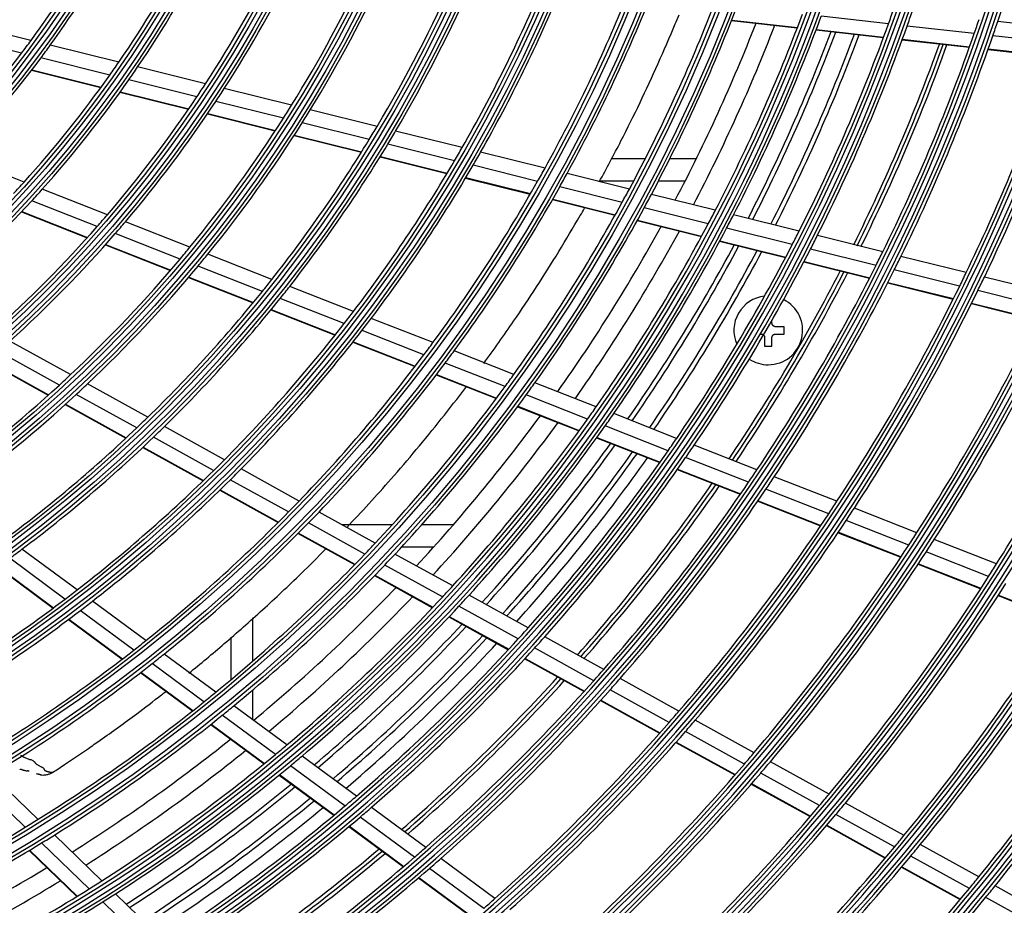
# Model space of a CAD drawing. Units: millimetres. Extents: x 0 to 7518, y 0 to 5362.
# Drawn here: x 1790 to 1924, y 2667 to 2788 of the extents above; entities that cross this region are included whole.
import ezdxf

# ---------------------------------------------------------------- set-up
doc = ezdxf.new("R2010")
doc.units = ezdxf.units.MM
doc.layers.add('LG-Product', color=3, linetype='Continuous')

msp = doc.modelspace()

# ---------------------------------------------------------------- linework, layer by layer
at = {"layer": 'LG-Product', "linetype": 'Continuous'}
for p, q in [((1908.51, 2787.62), (1899.31, 2788.66)), ((1791.25, 2785.35), (1782.02, 2787.64)), ((1887.05, 2788.09), (1896.04, 2787.08)), ((1887.08, 2788.15), (1896.07, 2787.14)), ((1920.24, 2786.3), (1911.06, 2787.33)), ((1930.4, 2787.16), (1923.45, 2787.95)), ((1898.61, 2786.79), (1907.83, 2785.75)), ((1898.63, 2786.85), (1907.85, 2785.81)), ((1930.4, 2785.15), (1922.79, 2786.01)), ((1789.96, 2783.61), (1780.67, 2785.91)), ((1803.25, 2782.37), (1793.87, 2784.7)), ((1910.39, 2785.46), (1919.58, 2784.42)), ((1910.41, 2785.52), (1919.61, 2784.49)), ((1922.13, 2784.13), (1930.4, 2783.2)), ((1922.16, 2784.2), (1930.4, 2783.27)), ((1802.02, 2780.62), (1792.59, 2782.96)), ((1791.32, 2781.28), (1800.8, 2778.92)), ((1791.37, 2781.33), (1800.85, 2778.98)), ((1815.12, 2779.43), (1805.84, 2781.73)), ((1813.95, 2777.66), (1804.62, 2779.97)), ((1803.42, 2778.28), (1812.79, 2775.95)), ((1803.46, 2778.33), (1812.83, 2776.01)), ((1826.89, 2776.51), (1817.68, 2778.79)), ((1825.77, 2774.73), (1816.53, 2777.02)), ((1815.38, 2775.31), (1824.66, 2773.01)), ((1815.42, 2775.37), (1824.7, 2773.07)), ((1838.59, 2773.61), (1829.44, 2775.88)), ((1837.51, 2771.82), (1828.33, 2774.09)), ((1850.22, 2770.72), (1841.12, 2772.98)), ((1827.23, 2772.37), (1836.44, 2770.09)), ((1827.26, 2772.43), (1836.47, 2770.14)), ((1849.17, 2768.92), (1840.05, 2771.18)), ((1861.55, 2767.91), (1852.74, 2770.1)), ((1790.31, 2766), (1781.32, 2769.53)), ((1838.99, 2769.45), (1848.14, 2767.18)), ((1839.03, 2769.51), (1848.18, 2767.24)), ((1875.23, 2769.16), (1870.59, 2769.16)), ((1882.22, 2769.16), (1878.59, 2769.16)), ((1860.53, 2766.1), (1851.7, 2768.29)), ((1873.08, 2765.05), (1864.56, 2767.17)), ((1850.68, 2766.55), (1859.53, 2764.36)), ((1850.71, 2766.61), (1859.57, 2764.42)), ((1868.93, 2766.16), (1873.67, 2766.16)), ((1877.06, 2766.16), (1880.72, 2766.16)), ((1801.7, 2761.54), (1792.8, 2765.03)), ((1872.1, 2763.23), (1863.56, 2765.35)), ((1800.31, 2759.93), (1791.36, 2763.44)), ((1862.56, 2763.6), (1871.13, 2761.48)), ((1862.6, 2763.66), (1871.16, 2761.54)), ((1884.83, 2762.14), (1876.09, 2764.31)), ((1789.95, 2761.92), (1798.93, 2758.39)), ((1790, 2761.97), (1798.98, 2758.44)), ((1883.87, 2760.31), (1875.11, 2762.49)), ((1812.99, 2757.1), (1804.16, 2760.57)), ((1874.15, 2760.73), (1882.93, 2758.55)), ((1874.18, 2760.79), (1882.96, 2758.61)), ((1896.3, 2759.29), (1887.33, 2761.52)), ((1895.36, 2757.46), (1886.37, 2759.69)), ((1811.64, 2755.48), (1802.78, 2758.96)), ((1885.43, 2757.93), (1894.44, 2755.7)), ((1885.47, 2757.99), (1894.47, 2755.76)), ((1907.73, 2756.46), (1898.79, 2758.68)), ((1801.42, 2757.42), (1810.32, 2753.92)), ((1801.46, 2757.47), (1810.36, 2753.98)), ((1906.82, 2754.62), (1897.86, 2756.85)), ((1824.21, 2752.7), (1815.43, 2756.14)), ((1896.94, 2755.08), (1905.92, 2752.85)), ((1896.97, 2755.14), (1905.95, 2752.91)), ((1919.15, 2753.62), (1910.22, 2755.84)), ((1822.9, 2751.06), (1814.1, 2754.52)), ((1918.25, 2751.79), (1909.31, 2754)), ((1812.78, 2752.96), (1821.62, 2749.49)), ((1812.83, 2753.01), (1821.66, 2749.54)), ((1908.44, 2752.29), (1917.4, 2750.07)), ((1930.4, 2750.83), (1921.63, 2753.01)), ((1835.36, 2748.32), (1826.64, 2751.75)), ((1908.41, 2752.23), (1917.37, 2750.01)), ((1929.66, 2748.95), (1920.74, 2751.17)), ((1834.09, 2746.67), (1825.34, 2750.11)), ((1824.06, 2748.53), (1832.84, 2745.08)), ((1824.11, 2748.58), (1832.88, 2745.14)), ((1919.86, 2749.39), (1928.8, 2747.17)), ((1919.89, 2749.45), (1928.83, 2747.24)), ((1846.23, 2744.06), (1837.78, 2747.37)), ((1892.58, 2746.73), (1892.58, 2747.11)), ((1844.99, 2742.39), (1836.52, 2745.72)), ((1894.23, 2746.23), (1893.08, 2746.23)), ((1894.23, 2745.23), (1894.23, 2746.23)), ((1796.67, 2739.68), (1788.37, 2744.27)), ((1835.32, 2744.18), (1843.81, 2740.85)), ((1891.58, 2744.73), (1891.58, 2743.58)), ((1892.58, 2743.58), (1892.58, 2744.73)), ((1893.08, 2745.23), (1894.23, 2745.23)), ((1795.13, 2738.25), (1786.79, 2742.85)), ((1835.27, 2744.13), (1843.77, 2740.79)), ((1857.29, 2739.71), (1849.12, 2742.92)), ((1891.58, 2743.58), (1892.58, 2743.58)), ((1785.24, 2741.5), (1793.61, 2736.87)), ((1785.29, 2741.54), (1793.66, 2736.92)), ((1856.08, 2738.04), (1847.88, 2741.26)), ((1891.92, 2741.03), (1891.92, 2741.04)), ((1846.67, 2739.65), (1854.89, 2736.43)), ((1846.71, 2739.71), (1854.93, 2736.48)), ((1807.22, 2733.85), (1798.97, 2738.41)), ((1868.56, 2735.29), (1860.17, 2738.58)), ((1805.71, 2732.4), (1797.43, 2736.97)), ((1867.37, 2733.61), (1858.96, 2736.91)), ((1795.93, 2735.59), (1804.23, 2731)), ((1795.98, 2735.64), (1804.28, 2731.05)), ((1857.78, 2735.29), (1866.2, 2731.99)), ((1857.82, 2735.35), (1866.24, 2732.04)), ((1879.55, 2730.97), (1870.95, 2734.35)), ((1817.71, 2728.05), (1809.5, 2732.58)), ((1878.39, 2729.28), (1869.77, 2732.67)), ((1816.23, 2726.58), (1808, 2731.13)), ((1868.61, 2731.04), (1877.24, 2727.65)), ((1868.65, 2731.1), (1877.28, 2727.71)), ((1806.53, 2729.73), (1814.79, 2725.17)), ((1806.58, 2729.78), (1814.84, 2725.22)), ((1890.52, 2726.67), (1881.94, 2730.04)), ((1889.38, 2724.97), (1880.78, 2728.34)), ((1827.92, 2722.4), (1819.98, 2726.79)), ((1879.64, 2726.71), (1888.25, 2723.33)), ((1879.68, 2726.77), (1888.29, 2723.39)), ((1901.47, 2722.37), (1892.9, 2725.73)), ((1826.48, 2720.92), (1818.51, 2725.32)), ((1900.34, 2720.67), (1891.76, 2724.03)), ((1817.07, 2723.9), (1825.06, 2719.49)), ((1817.12, 2723.95), (1825.11, 2719.54)), ((1890.64, 2722.39), (1899.24, 2719.02)), ((1890.68, 2722.45), (1899.28, 2719.08)), ((1912.4, 2718.08), (1903.85, 2721.44)), ((1838.32, 2716.65), (1830.64, 2720.9)), ((1836.9, 2715.15), (1829.2, 2719.41)), ((1840.64, 2719.16), (1833.79, 2719.16)), ((1849, 2719.16), (1844.68, 2719.16)), ((1911.29, 2716.37), (1902.72, 2719.73)), ((1827.79, 2717.98), (1835.51, 2713.71)), ((1827.84, 2718.03), (1835.56, 2713.76)), ((1901.62, 2718.08), (1910.2, 2714.72)), ((1901.66, 2718.14), (1910.24, 2714.77)), ((1841.96, 2716.16), (1846.36, 2716.16)), ((1923.31, 2713.8), (1914.77, 2717.15)), ((1795.9, 2708.99), (1788.34, 2714.58)), ((1797.56, 2710.26), (1790.02, 2715.82)), ((1848.92, 2710.8), (1841.03, 2715.16)), ((1922.21, 2712.08), (1913.66, 2715.44)), ((1786.7, 2713.38), (1794.29, 2707.78)), ((1786.75, 2713.42), (1794.34, 2707.82)), ((1847.52, 2709.29), (1839.62, 2713.65)), ((1912.58, 2713.78), (1921.14, 2710.42)), ((1912.62, 2713.84), (1921.17, 2710.48)), ((1838.23, 2712.21), (1846.15, 2707.83)), ((1838.28, 2712.26), (1846.2, 2707.88)), ((1859.26, 2705.08), (1851.17, 2709.55)), ((1923.51, 2709.49), (1930.4, 2706.79)), ((1923.55, 2709.55), (1930.4, 2706.86)), ((1806.95, 2703.33), (1799.65, 2708.71)), ((1857.88, 2703.56), (1849.78, 2708.04)), ((1805.32, 2702.04), (1798, 2707.44)), ((1848.41, 2706.58), (1856.53, 2702.09)), ((1848.46, 2706.63), (1856.58, 2702.14)), ((1796.39, 2706.23), (1803.73, 2700.81)), ((1796.44, 2706.27), (1803.78, 2700.85)), ((1821.6, 2700.56), (1821.6, 2706.43)), ((1818.6, 2703.79), (1818.6, 2698)), ((1869.57, 2699.38), (1861.5, 2703.84)), ((1816.51, 2696.27), (1809.45, 2701.48)), ((1868.21, 2697.85), (1860.13, 2702.32)), ((1814.91, 2694.97), (1807.83, 2700.19)), ((1858.79, 2700.85), (1866.89, 2696.37)), ((1858.83, 2700.9), (1866.93, 2696.42)), ((1806.24, 2698.96), (1813.34, 2693.72)), ((1806.29, 2699), (1813.39, 2693.76)), ((1879.86, 2693.69), (1871.81, 2698.14)), ((1821.6, 2692.51), (1821.6, 2696.6)), ((1878.52, 2692.15), (1870.46, 2696.61)), ((1826.25, 2689.08), (1819, 2694.43)), ((1869.13, 2695.13), (1877.21, 2690.66)), ((1869.18, 2695.18), (1877.26, 2690.71)), ((1824.67, 2687.76), (1817.4, 2693.12)), ((1815.84, 2691.87), (1823.12, 2686.5)), ((1815.89, 2691.91), (1823.18, 2686.54)), ((1890.14, 2688.01), (1882.1, 2692.46)), ((1888.81, 2686.46), (1880.76, 2690.91)), ((1879.45, 2689.42), (1887.52, 2684.97)), ((1879.5, 2689.47), (1887.56, 2685.02)), ((1835.76, 2682.06), (1828.32, 2687.55)), ((1900.39, 2682.35), (1892.37, 2686.78)), ((1792.22, 2678.9), (1785.9, 2684.99)), ((1825.2, 2684.96), (1832.66, 2679.45)), ((1825.25, 2685.01), (1832.72, 2679.5)), ((1834.19, 2680.73), (1826.74, 2686.23)), ((1899.08, 2680.78), (1891.05, 2685.23)), ((1790.46, 2677.82), (1784.13, 2683.93)), ((1889.75, 2683.73), (1897.8, 2679.28)), ((1889.8, 2683.78), (1897.85, 2679.33)), ((1910.64, 2676.68), (1902.62, 2681.11)), ((1845.24, 2675.07), (1837.82, 2680.54)), ((1909.34, 2675.12), (1901.31, 2679.55)), ((1843.69, 2673.72), (1836.26, 2679.21)), ((1834.74, 2677.92), (1842.18, 2672.43)), ((1834.79, 2677.97), (1842.23, 2672.47)), ((1900.04, 2678.05), (1908.07, 2673.6)), ((1900.08, 2678.1), (1908.12, 2673.66)), ((1799.2, 2669.4), (1792.7, 2675.67)), ((1800.94, 2670.5), (1794.45, 2676.76)), ((1790.99, 2674.63), (1797.5, 2668.35)), ((1791.04, 2674.67), (1797.56, 2668.39)), ((1920.87, 2671.03), (1912.86, 2675.45)), ((1854.7, 2668.08), (1847.3, 2673.55)), ((1919.58, 2669.45), (1911.57, 2673.88)), ((1853.17, 2666.73), (1845.75, 2672.2)), ((1910.3, 2672.37), (1918.33, 2667.94)), ((1910.35, 2672.42), (1918.37, 2667.99)), ((1844.25, 2670.9), (1851.67, 2665.42)), ((1844.3, 2670.95), (1851.73, 2665.47)), ((1930.4, 2665.76), (1923.09, 2669.8)), ((1807.73, 2661.19), (1801.06, 2667.62)), ((1809.45, 2662.31), (1802.79, 2668.72)), ((1930.4, 2663.48), (1921.81, 2668.23))]:
    msp.add_line(p, q, dxfattribs=at)
for radius in [230.8, 230.31, 229.19, 228.7, 219.3, 218.81, 217.69, 217.2, 207.55, 207.06, 206.44, 205.95, 196.05, 195.56, 194.94, 194.45, 184.55, 184.06, 183.44, 182.95, 173.05, 172.56, 171.94, 171.45, 161.55, 161.06, 160.44, 159.95, 150.05, 149.56, 148.94, 148.45, 138.8, 138.31, 137.19, 136.7, 127.3, 126.81, 125.69, 125.2]:
    msp.add_circle((1671.9, 2872.86), radius, dxfattribs=at)
for centre, radius, start, end in [((1671.9, 2872.86), 252.44, 278.075, 81.925), ((1671.9, 2872.86), 253.06, 279.0066, 80.9934), ((1671.9, 2872.86), 251.95, 278.3881, 81.6119), ((1671.9, 2872.86), 253.55, 280.5727, 79.4273), ((1671.9, 2872.86), 242.05, 135.22, 132.4904), ((1671.9, 2872.86), 241.56, 135.1031, 132.5983), ((1671.9, 2872.86), 240.94, 134.9567, 132.7334), ((1671.9, 2872.86), 240.45, 134.8382, 132.8427), ((1671.9, 2872.86), 263.94, 288.747, 351.3489), ((1671.9, 2872.86), 263.45, 288.8944, 351.0674), ((1671.9, 2872.86), 264.56, 289.137, 350.5106), ((1671.9, 2872.86), 265.05, 289.8859, 349.074), ((1671.9, 2872.86), 265.5, 341.3481, 346.814), ((1671.9, 2872.86), 139.25, 322.266, 328.8634), ((1671.9, 2872.86), 148, 323.7519, 330.4124), ((1671.9, 2872.86), 150.5, 324.142, 330.8188), ((1671.9, 2872.86), 159.5, 325.4376, 332.168), ((1671.9, 2872.86), 162, 325.7702, 332.5141), ((1671.9, 2872.86), 171, 326.8816, 333.6705), ((1671.9, 2872.86), 173.5, 327.1687, 333.9691), ((1671.9, 2872.86), 182.5, 328.1333, 334.9721), ((1671.9, 2872.86), 185, 328.3838, 335.2324), ((1671.9, 2872.86), 194, 329.2293, 336.1112), ((1671.9, 2872.86), 196.5, 329.4498, 336.3403), ((1671.9, 2872.86), 205.5, 330.1973, 337.1168), ((1671.9, 2872.86), 208, 330.393, 337.32), ((1671.9, 2872.86), 216.75, 331.0411, 337.993), ((1671.9, 2872.86), 219.75, 331.251, 338.2109), ((1671.9, 2872.86), 228.25, 331.8147, 338.7961), ((1671.9, 2872.86), 231.25, 332.0034, 338.992), ((1671.9, 2872.86), 240, 332.5262, 339.5346), ((1671.9, 2872.86), 242.5, 332.6684, 339.6822), ((1671.9, 2872.86), 251.5, 340.1885, 340.6564), ((1671.9, 2872.86), 254, 340.3226, 340.7857), ((1671.9, 2872.86), 234.5, 332.2047, 338.714), ((1671.9, 2872.86), 237, 332.3551, 338.8721), ((1671.9, 2872.86), 251.5, 333.1564, 340.1885), ((1671.9, 2872.86), 254, 333.2857, 340.3226), ((1671.9, 2872.86), 263, 340.7837, 341.2301), ((1671.9, 2872.86), 265.5, 340.9061, 341.3481), ((1671.9, 2872.86), 244.5, 332.7844, 339.334), ((1671.9, 2872.86), 245.12, 332.8164, 339.3699), ((1671.9, 2872.86), 247.62, 332.9538, 339.5178), ((1671.9, 2872.86), 248.25, 332.9855, 339.5502), ((1671.9, 2872.86), 263, 333.7301, 340.7837), ((1671.9, 2872.86), 265.5, 333.8481, 340.9061), ((1671.9, 2872.86), 275.44, 294.8501, 341.3244), ((1671.9, 2872.86), 148, 322.9124, 323.7519), ((1671.9, 2872.86), 150.5, 323.3188, 324.142), ((1671.9, 2872.86), 259, 333.5344, 340.1381), ((1671.9, 2872.86), 259.5, 333.5569, 340.1663), ((1671.9, 2872.86), 260, 333.585, 340.1944), ((1671.9, 2872.86), 148, 316.2519, 322.9124), ((1671.9, 2872.86), 274.95, 294.9679, 341.1828), ((1671.9, 2872.86), 150.5, 316.642, 323.3188), ((1671.9, 2872.86), 276.06, 295.1252, 340.949), ((1671.9, 2872.86), 159.5, 324.668, 325.4376), ((1671.9, 2872.86), 159.5, 317.9376, 324.668), ((1671.9, 2872.86), 162, 325.0141, 325.7702), ((1671.9, 2872.86), 276.55, 295.6747, 340.2276), ((1671.9, 2872.86), 162, 318.2702, 325.0141), ((1671.9, 2872.86), 171, 326.1705, 326.8816), ((1671.9, 2872.86), 274.5, 334.2546, 340.3411), ((1671.9, 2872.86), 173.5, 326.4691, 327.1687), ((1671.9, 2872.86), 171, 319.3816, 326.1705), ((1671.9, 2872.86), 173.5, 319.6687, 326.4691), ((1671.9, 2872.86), 182.5, 327.4721, 328.1333), ((1671.9, 2872.86), 185, 327.7324, 328.3838), ((1671.9, 2872.86), 182.5, 320.6333, 327.4721), ((1671.9, 2872.86), 185, 320.8838, 327.7324), ((1671.9, 2872.86), 194, 328.6112, 329.2293), ((1671.9, 2872.86), 196.5, 328.8403, 329.4498), ((1671.9, 2872.86), 277, 334.3628, 338.9413), ((1671.9, 2872.86), 194, 321.7293, 328.6112), ((1671.9, 2872.86), 196.5, 321.9498, 328.8403), ((1671.9, 2872.86), 205.5, 329.6168, 330.1973), ((1671.9, 2872.86), 208, 329.82, 330.393), ((1671.9, 2872.86), 205.5, 322.6973, 329.6168), ((1671.9, 2872.86), 208, 322.893, 329.82), ((1671.9, 2872.86), 216.75, 330.493, 331.0411), ((1671.9, 2872.86), 219.75, 330.7109, 331.251), ((1671.9, 2872.86), 159.5, 317.168, 317.9376), ((1671.9, 2872.86), 216.75, 323.5411, 330.493), ((1671.9, 2872.86), 162, 317.5141, 318.2702), ((1671.9, 2872.86), 219.75, 323.751, 330.7109), ((1671.9, 2872.86), 228.25, 331.2961, 331.8147), ((1671.9, 2872.86), 162, 310.7702, 317.5141), ((1671.9, 2872.86), 228.25, 324.3147, 331.2961), ((1671.9, 2872.86), 231.25, 331.492, 332.0034), ((1671.9, 2872.86), 231.25, 324.5034, 331.492), ((1671.9, 2872.86), 240, 332.0346, 332.5262), ((1671.9, 2872.86), 171, 318.6705, 319.3816), ((1671.9, 2872.86), 173.5, 318.9691, 319.6687), ((1671.9, 2872.86), 242.5, 332.1822, 332.6684), ((1671.9, 2872.86), 171, 311.8816, 318.6705), ((1671.9, 2872.86), 234.5, 324.7028, 331.2122), ((1671.9, 2872.86), 237, 324.8552, 331.3723), ((1671.9, 2872.86), 240, 325.0262, 332.0346), ((1671.9, 2872.86), 242.5, 325.1684, 332.1822), ((1671.9, 2872.86), 251.5, 332.6885, 333.1564), ((1671.9, 2872.86), 173.5, 312.1687, 318.9691), ((1671.9, 2872.86), 254, 332.8226, 333.2857), ((1671.9, 2872.86), 182.5, 319.9721, 320.6333), ((1671.9, 2872.86), 244.5, 325.285, 331.8346), ((1671.9, 2872.86), 245.12, 325.3192, 331.8675), ((1671.9, 2872.86), 247.62, 325.455, 332.0139), ((1671.9, 2872.86), 248.25, 325.4845, 332.0503), ((1671.9, 2872.86), 251.5, 325.6564, 332.6885), ((1671.9, 2872.86), 254, 325.7857, 332.8226), ((1671.9, 2872.86), 263, 333.2837, 333.7301), ((1671.9, 2872.86), 182.5, 313.1333, 319.9721), ((1671.9, 2872.86), 185, 320.2324, 320.8838), ((1671.9, 2872.86), 265.5, 333.4061, 333.8481), ((1671.9, 2872.86), 185, 313.3838, 320.2324), ((1671.9, 2872.86), 259, 326.0362, 332.64), ((1671.9, 2872.86), 259.5, 326.0588, 332.6681), ((1671.9, 2872.86), 263, 326.2301, 333.2837), ((1671.9, 2872.86), 265.5, 326.3481, 333.4061), ((1671.9, 2872.86), 274.5, 333.8278, 334.2546), ((1671.9, 2872.86), 286.94, 299.4199, 335.4197), ((1671.9, 2872.86), 286.45, 299.524, 335.3059), ((1671.9, 2872.86), 194, 321.1112, 321.7293), ((1671.9, 2872.86), 260, 326.0813, 332.6906), ((1671.9, 2872.86), 277, 333.94, 334.3628), ((1671.9, 2872.86), 194, 314.2293, 321.1112), ((1671.9, 2872.86), 287.56, 299.6372, 335.1522), ((1671.9, 2872.86), 196.5, 321.3403, 321.9498), ((1671.9, 2872.86), 274.5, 326.7546, 333.8278), ((1671.9, 2872.86), 277, 326.8628, 333.94), ((1671.9, 2872.86), 196.5, 314.4498, 321.3403), ((1892.08, 2745.73), 4.7, 96.2381, 203.7544), ((1892.08, 2745.73), 4.7, 270, 63.5794), ((1671.9, 2872.86), 288.05, 300.0845, 334.6186), ((1671.9, 2872.86), 205.5, 322.1168, 322.6973), ((1671.9, 2872.86), 286, 327.2361, 334.3272), ((1671.9, 2872.86), 208, 322.32, 322.893), ((1671.9, 2872.86), 205.5, 315.1973, 322.1168), ((1671.9, 2872.86), 208, 315.393, 322.32), ((1671.9, 2872.86), 288.5, 327.3356, 333.639), ((1671.9, 2872.86), 216.75, 322.993, 323.5411), ((1671.9, 2872.86), 219.75, 323.2109, 323.751), ((1671.9, 2872.86), 216.75, 316.0411, 322.993), ((1892.08, 2745.73), 4.7, 236.4188, 270), ((1671.9, 2872.86), 219.75, 316.251, 323.2109), ((1671.9, 2872.86), 182.5, 312.4721, 313.1333), ((1671.9, 2872.86), 228.25, 323.7961, 324.3147), ((1671.9, 2872.86), 182.5, 305.6333, 312.4721), ((1671.9, 2872.86), 185, 312.7324, 313.3838), ((1671.9, 2872.86), 228.25, 316.8147, 323.7961), ((1671.9, 2872.86), 231.25, 323.992, 324.5034), ((1671.9, 2872.86), 185, 305.8838, 312.7324), ((1671.9, 2872.86), 231.25, 317.0034, 323.992), ((1671.9, 2872.86), 240, 324.5346, 325.0262), ((1671.9, 2872.86), 194, 313.6112, 314.2293), ((1671.9, 2872.86), 234.5, 317.2063, 323.7103), ((1671.9, 2872.86), 240, 317.5262, 324.5346), ((1671.9, 2872.86), 242.5, 324.6822, 325.1684), ((1671.9, 2872.86), 194, 306.7293, 313.6112), ((1671.9, 2872.86), 196.5, 313.8403, 314.4498), ((1671.9, 2872.86), 237, 317.3554, 323.8724), ((1671.9, 2872.86), 242.5, 317.6684, 324.6822), ((1671.9, 2872.86), 196.5, 306.9498, 313.8403), ((1671.9, 2872.86), 251.5, 325.1885, 325.6564), ((1671.9, 2872.86), 244.5, 317.7805, 324.3353), ((1671.9, 2872.86), 245.12, 317.8169, 324.3704), ((1671.9, 2872.86), 254, 325.3226, 325.7857), ((1671.9, 2872.86), 205.5, 314.6168, 315.1973), ((1671.9, 2872.86), 298.44, 303.1251, 330.9666), ((1671.9, 2872.86), 247.62, 317.9511, 324.5151), ((1671.9, 2872.86), 248.25, 317.9838, 324.5497), ((1671.9, 2872.86), 249.75, 318.0643, 324.6352), ((1671.9, 2872.86), 251.5, 318.1564, 325.1885), ((1671.9, 2872.86), 254, 318.2857, 325.3226), ((1671.9, 2872.86), 208, 314.82, 315.393), ((1671.9, 2872.86), 297.95, 303.221, 330.8659), ((1671.9, 2872.86), 299.06, 303.3059, 330.7543), ((1671.9, 2872.86), 205.5, 307.6973, 314.6168), ((1671.9, 2872.86), 263, 325.7837, 326.2301), ((1671.9, 2872.86), 265.5, 325.9061, 326.3481), ((1671.9, 2872.86), 297.5, 327.6796, 330.3319), ((1671.9, 2872.86), 208, 307.893, 314.82), ((1671.9, 2872.86), 299.55, 303.6882, 330.3183), ((1671.9, 2872.86), 259, 318.5325, 325.1419), ((1671.9, 2872.86), 259.5, 318.5606, 325.1644), ((1671.9, 2872.86), 260, 318.5831, 325.1925), ((1671.9, 2872.86), 263, 318.7301, 325.7837), ((1671.9, 2872.86), 265.5, 318.8481, 325.9061), ((1671.9, 2872.86), 216.75, 315.493, 316.0411), ((1671.9, 2872.86), 274.5, 326.3278, 326.7546), ((1671.9, 2872.86), 277, 326.44, 326.8628), ((1671.9, 2872.86), 216.75, 308.5411, 315.493), ((1671.9, 2872.86), 219.75, 315.7109, 316.251), ((1671.9, 2872.86), 274.5, 319.2546, 326.3278), ((1671.9, 2872.86), 219.75, 308.751, 315.7109), ((1671.9, 2872.86), 277, 319.3628, 326.44), ((1671.9, 2872.86), 286, 326.8272, 327.2361), ((1671.9, 2872.86), 228.25, 316.2961, 316.8147), ((1671.9, 2872.86), 286, 319.7361, 326.8272), ((1671.9, 2872.86), 288.5, 326.9303, 327.3356), ((1671.9, 2872.86), 196.5, 306.3403, 306.9498), ((1671.9, 2872.86), 228.25, 309.3147, 316.2961), ((1671.9, 2872.86), 231.25, 316.492, 317.0034), ((1671.9, 2872.86), 288.5, 319.8356, 326.9303), ((1671.9, 2872.86), 231.25, 309.5034, 316.492), ((1671.9, 2872.86), 297.5, 327.2871, 327.6796), ((1671.9, 2872.86), 297.5, 320.1796, 327.2871), ((1671.9, 2872.86), 234.5, 309.7045, 316.2138), ((1671.9, 2872.86), 240, 317.0346, 317.5262), ((1671.9, 2872.86), 300, 320.2715, 327.3823), ((1671.9, 2872.86), 205.5, 307.1168, 307.6973), ((1671.9, 2872.86), 237, 309.8555, 316.3725), ((1671.9, 2872.86), 240, 310.0262, 317.0346), ((1671.9, 2872.86), 242.5, 317.1822, 317.6684), ((1671.9, 2872.86), 205.5, 300.1973, 307.1168), ((1671.9, 2872.86), 208, 307.32, 307.893), ((1671.9, 2872.86), 242.5, 310.1684, 317.1822), ((1671.9, 2872.86), 208, 300.393, 307.32), ((1671.9, 2872.86), 244.5, 310.2811, 316.8307), ((1671.9, 2872.86), 245.12, 310.3145, 316.8681), ((1671.9, 2872.86), 309.94, 306.2538, 327.3409), ((1671.9, 2872.86), 309.45, 306.3439, 327.2481), ((1671.9, 2872.86), 247.62, 310.4523, 317.0163), ((1671.9, 2872.86), 310.56, 306.4088, 327.1637), ((1671.9, 2872.86), 251.5, 317.6885, 318.1564), ((1671.9, 2872.86), 254, 317.8226, 318.2857), ((1671.9, 2872.86), 216.75, 307.993, 308.5411), ((1671.9, 2872.86), 248.25, 310.4843, 317.0494), ((1671.9, 2872.86), 249.75, 310.5637, 317.1354), ((1671.9, 2872.86), 251.5, 310.6564, 317.6885), ((1671.9, 2872.86), 311.05, 306.745, 326.7901), ((1671.9, 2872.86), 309, 320.5895, 326.7796), ((1671.9, 2872.86), 216.75, 301.0411, 307.993), ((1671.9, 2872.86), 219.75, 308.2109, 308.751), ((1671.9, 2872.86), 254, 310.7857, 317.8226), ((1671.9, 2872.86), 219.75, 301.251, 308.2109), ((1671.9, 2872.86), 263, 318.2837, 318.7301), ((1671.9, 2872.86), 311.5, 320.6746, 326.0839), ((1671.9, 2872.86), 259, 311.0344, 317.6381), ((1671.9, 2872.86), 259.5, 311.0569, 317.6662), ((1671.9, 2872.86), 260, 311.085, 317.6944), ((1671.9, 2872.86), 263, 311.2301, 318.2837), ((1671.9, 2872.86), 265.5, 318.4061, 318.8481), ((1671.9, 2872.86), 228.25, 308.7961, 309.3147), ((1671.9, 2872.86), 265.5, 311.3481, 318.4061), ((1671.9, 2872.86), 228.25, 301.8147, 308.7961), ((1671.9, 2872.86), 231.25, 308.992, 309.5034), ((1671.9, 2872.86), 231.25, 302.0034, 308.992), ((1671.9, 2872.86), 274.5, 318.8278, 319.2546), ((1671.9, 2872.86), 274.5, 311.7546, 318.8278), ((1671.9, 2872.86), 277, 318.94, 319.3628), ((1671.9, 2872.86), 277, 311.8628, 318.94), ((1671.9, 2872.86), 234.5, 302.2026, 308.7119), ((1671.9, 2872.86), 240, 309.5346, 310.0262), ((1671.9, 2872.86), 237, 302.3556, 308.8727), ((1671.9, 2872.86), 240, 302.5262, 309.5346), ((1671.9, 2872.86), 286, 319.3272, 319.7361), ((1671.9, 2872.86), 242.5, 309.6822, 310.1684), ((1671.9, 2872.86), 286, 312.2361, 319.3272), ((1671.9, 2872.86), 288.5, 319.4303, 319.8356), ((1671.9, 2872.86), 242.5, 302.6684, 309.6822), ((1671.9, 2872.86), 288.5, 312.3356, 319.4303), ((1671.9, 2872.86), 320.95, 316.8495, 324.1826), ((1671.9, 2872.86), 321.44, 316.9323, 324.2698), ((1671.9, 2872.86), 244.5, 302.7818, 309.3314), ((1671.9, 2872.86), 322.06, 317.0349, 324.1175), ((1671.9, 2872.86), 245.12, 302.8174, 309.3709), ((1671.9, 2872.86), 297.5, 319.7871, 320.1796), ((1671.9, 2872.86), 322.55, 317.1169, 323.7883), ((1671.9, 2872.86), 320.5, 320.9696, 323.7604), ((1671.9, 2872.86), 247.62, 302.9535, 309.5175), ((1671.9, 2872.86), 248.25, 302.9841, 309.5491), ((1671.9, 2872.86), 251.5, 310.1885, 310.6564), ((1671.9, 2872.86), 300, 319.8823, 320.2715), ((1671.9, 2872.86), 249.75, 303.0639, 309.6356), ((1671.9, 2872.86), 251.5, 303.1564, 310.1885), ((1671.9, 2872.86), 254, 310.3226, 310.7857), ((1671.9, 2872.86), 297.5, 312.6796, 319.7871), ((1671.9, 2872.86), 300, 312.7715, 319.8823), ((1671.9, 2872.86), 228.25, 301.2961, 301.8147), ((1671.9, 2872.86), 254, 303.2857, 310.3226), ((1671.9, 2872.86), 323, 321.0485, 323.1597), ((1671.9, 2872.86), 228.25, 294.3147, 301.2961), ((1671.9, 2872.86), 231.25, 294.5034, 301.492), ((1671.9, 2872.86), 231.25, 301.492, 302.0034), ((1671.9, 2872.86), 309, 320.2122, 320.5895), ((1671.9, 2872.86), 259, 303.5363, 310.14), ((1671.9, 2872.86), 259.5, 303.5588, 310.1681), ((1671.9, 2872.86), 260, 303.5813, 310.1906), ((1671.9, 2872.86), 263, 310.7837, 311.2301), ((1671.9, 2872.86), 309, 313.0895, 320.2122), ((1671.9, 2872.86), 311.5, 320.3004, 320.6746), ((1671.9, 2872.86), 263, 303.7301, 310.7837), ((1671.9, 2872.86), 265.5, 310.9061, 311.3481), ((1671.9, 2872.86), 311.5, 313.1746, 320.3004), ((1671.9, 2872.86), 234.5, 294.7061, 301.2101), ((1671.9, 2872.86), 265.5, 303.8481, 310.9061), ((1671.9, 2872.86), 237, 294.8558, 301.3728), ((1671.9, 2872.86), 240, 302.0346, 302.5262), ((1671.9, 2872.86), 320.5, 320.6062, 320.9696), ((1671.9, 2872.86), 240, 295.0262, 302.0346), ((1671.9, 2872.86), 320.5, 316.7748, 320.6062), ((1671.9, 2872.86), 323, 320.6881, 321.0485), ((1671.9, 2872.86), 242.5, 295.1684, 302.1822), ((1671.9, 2872.86), 242.5, 302.1822, 302.6684), ((1671.9, 2872.86), 274.5, 311.3278, 311.7546), ((1671.9, 2872.86), 323, 317.1902, 320.6881)]:
    msp.add_arc(centre, radius, start, end, dxfattribs=at)
for points, knots in [([(1868.96, 2766.03), (1869.98, 2767.88), (1872.79, 2773.17), (1876.25, 2780.38), (1878.78, 2786.21), (1879.71, 2788.45), (1879.88, 2788.87)], [0, 0, 0, 0, 0.252264, 0.715111, 0.946535, 1, 1, 1, 1]), ([(1853.17, 2741.21), (1854.55, 2743.1), (1856.99, 2746.54), (1861.45, 2753.23), (1864.64, 2758.43), (1866.75, 2762.09), (1866.94, 2762.42)], [0, 0, 0, 0, 0.28296, 0.507346, 0.956117, 1, 1, 1, 1]), ([(1893.08, 2746.23), (1893.05, 2746.23), (1893.02, 2746.24), (1892.97, 2746.25), (1892.96, 2746.25), (1892.92, 2746.26), (1892.91, 2746.27), (1892.86, 2746.28), (1892.83, 2746.3), (1892.8, 2746.32), (1892.79, 2746.33), (1892.78, 2746.34), (1892.77, 2746.34), (1892.75, 2746.36), (1892.74, 2746.37), (1892.71, 2746.4), (1892.69, 2746.43), (1892.66, 2746.47), (1892.65, 2746.48), (1892.64, 2746.51), (1892.62, 2746.54), (1892.61, 2746.57), (1892.6, 2746.6), (1892.6, 2746.62), (1892.59, 2746.67), (1892.58, 2746.7), (1892.58, 2746.73)], [0, 0, 0, 0, 0.125, 0.125, 0.1875, 0.1875, 0.25, 0.25, 0.375, 0.375, 0.40625, 0.40625, 0.4375, 0.4375, 0.5, 0.5, 0.625, 0.625, 0.6875, 0.6875, 0.75, 0.8125, 0.8125, 0.875, 0.875, 1, 1, 1, 1]), ([(1891.08, 2745.23), (1891.12, 2745.23), (1891.15, 2745.23), (1891.2, 2745.22), (1891.21, 2745.22), (1891.24, 2745.21), (1891.26, 2745.2), (1891.31, 2745.18), (1891.33, 2745.17), (1891.37, 2745.15), (1891.38, 2745.14), (1891.39, 2745.13), (1891.39, 2745.13), (1891.41, 2745.11), (1891.43, 2745.1), (1891.46, 2745.06), (1891.48, 2745.04), (1891.51, 2745), (1891.52, 2744.98), (1891.53, 2744.95), (1891.55, 2744.93), (1891.56, 2744.89), (1891.57, 2744.86), (1891.57, 2744.85), (1891.58, 2744.8), (1891.58, 2744.77), (1891.58, 2744.73)], [0, 0, 0, 0, 0.125, 0.125, 0.1875, 0.1875, 0.25, 0.25, 0.375, 0.375, 0.40625, 0.40625, 0.4375, 0.4375, 0.5, 0.5, 0.625, 0.625, 0.6875, 0.6875, 0.75, 0.8125, 0.8125, 0.875, 0.875, 1, 1, 1, 1]), ([(1892.58, 2744.73), (1892.58, 2744.77), (1892.59, 2744.8), (1892.6, 2744.85), (1892.6, 2744.86), (1892.61, 2744.89), (1892.62, 2744.91), (1892.63, 2744.95), (1892.65, 2744.98), (1892.67, 2745.02), (1892.68, 2745.02), (1892.69, 2745.04), (1892.69, 2745.04), (1892.71, 2745.06), (1892.72, 2745.08), (1892.75, 2745.11), (1892.78, 2745.13), (1892.82, 2745.16), (1892.83, 2745.17), (1892.86, 2745.18), (1892.89, 2745.2), (1892.92, 2745.21), (1892.96, 2745.22), (1892.97, 2745.22), (1893.02, 2745.23), (1893.05, 2745.23), (1893.08, 2745.23)], [0, 0, 0, 0, 0.125, 0.125, 0.1875, 0.1875, 0.25, 0.25, 0.375, 0.375, 0.40625, 0.40625, 0.4375, 0.4375, 0.5, 0.5, 0.625, 0.625, 0.6875, 0.6875, 0.75, 0.8125, 0.8125, 0.875, 0.875, 1, 1, 1, 1]), ([(1834.43, 2718.79), (1836.46, 2720.92), (1839.65, 2724.41), (1845.11, 2730.76), (1848.51, 2735.02), (1850.74, 2737.95), (1850.74, 2737.96)], [0, 0, 0, 0, 0.365873, 0.57691, 0.998984, 1, 1, 1, 1]), ([(1812.84, 2698.87), (1814.44, 2700.17), (1817.79, 2702.96), (1822.92, 2707.49), (1827.56, 2711.84), (1830.44, 2714.7), (1831.55, 2715.83)], [0, 0, 0, 0, 0.262299, 0.542486, 0.822672, 1, 1, 1, 1]), ([(1794.22, 2685.32), (1794.23, 2685.32), (1794.77, 2685.68), (1796.38, 2686.74), (1798.55, 2688.2), (1801.82, 2690.49), (1805.15, 2692.89), (1808.15, 2695.18), (1809.48, 2696.21), (1809.67, 2696.35)], [0, 0, 0, 0, 0.001751, 0.108649, 0.322446, 0.429345, 0.750041, 0.963838, 1, 1, 1, 1]), ([(1789.81, 2687.66), (1789.9, 2687.63), (1789.98, 2687.59), (1790.09, 2687.52), (1790.13, 2687.5), (1790.19, 2687.47), (1790.21, 2687.46), (1790.25, 2687.43), (1790.27, 2687.42), (1790.37, 2687.37), (1790.44, 2687.33), (1790.6, 2687.26), (1790.67, 2687.22), (1790.83, 2687.17), (1790.9, 2687.14), (1791.02, 2687.11), (1791.06, 2687.09), (1791.11, 2687.08), (1791.13, 2687.07), (1791.16, 2687.07), (1791.18, 2687.06), (1791.2, 2687.06), (1791.29, 2687.03), (1791.36, 2687), (1791.47, 2686.95), (1791.5, 2686.93), (1791.55, 2686.89), (1791.57, 2686.88), (1791.6, 2686.86), (1791.62, 2686.84), (1791.66, 2686.8), (1791.69, 2686.77), (1791.75, 2686.71), (1791.77, 2686.68), (1791.81, 2686.64), (1791.82, 2686.62), (1791.84, 2686.6), (1791.85, 2686.59), (1791.86, 2686.58), (1791.87, 2686.57), (1791.9, 2686.54), (1791.92, 2686.52), (1791.97, 2686.47), (1792, 2686.45), (1792.05, 2686.41), (1792.07, 2686.4), (1792.15, 2686.35), (1792.2, 2686.32), (1792.3, 2686.26), (1792.35, 2686.23), (1792.44, 2686.18), (1792.49, 2686.16), (1792.59, 2686.11), (1792.64, 2686.09), (1792.71, 2686.05), (1792.74, 2686.04), (1792.77, 2686.03), (1792.79, 2686.02), (1792.8, 2686.01), (1792.81, 2686.01), (1792.82, 2686), (1792.83, 2686), (1792.86, 2685.99), (1792.88, 2685.97), (1792.92, 2685.94), (1792.94, 2685.93), (1792.97, 2685.9), (1792.97, 2685.89), (1792.99, 2685.87), (1793, 2685.85), (1793.01, 2685.82), (1793.02, 2685.8), (1793.04, 2685.76), (1793.04, 2685.75), (1793.05, 2685.73), (1793.05, 2685.72), (1793.07, 2685.69), (1793.08, 2685.67), (1793.09, 2685.64), (1793.09, 2685.64), (1793.11, 2685.62), (1793.11, 2685.62), (1793.13, 2685.6), (1793.14, 2685.59), (1793.17, 2685.57), (1793.18, 2685.56), (1793.21, 2685.55), (1793.22, 2685.54), (1793.26, 2685.52), (1793.29, 2685.51), (1793.35, 2685.49), (1793.37, 2685.48), (1793.42, 2685.47), (1793.43, 2685.46), (1793.46, 2685.45), (1793.48, 2685.45), (1793.52, 2685.44), (1793.55, 2685.43), (1793.61, 2685.42), (1793.64, 2685.41), (1793.69, 2685.4), (1793.7, 2685.4), (1793.73, 2685.39), (1793.75, 2685.39), (1793.79, 2685.38), (1793.82, 2685.37), (1793.88, 2685.36), (1793.91, 2685.36), (1793.96, 2685.35), (1793.97, 2685.35), (1794, 2685.34), (1794.02, 2685.34), (1794.07, 2685.33), (1794.1, 2685.33), (1794.14, 2685.32), (1794.16, 2685.32), (1794.18, 2685.32), (1794.19, 2685.32), (1794.2, 2685.32), (1794.21, 2685.32), (1794.21, 2685.32), (1794.21, 2685.32), (1794.22, 2685.32), (1794.22, 2685.32), (1794.22, 2685.32), (1794.22, 2685.32), (1794.22, 2685.32), (1794.22, 2685.32)], [0, 0, 0, 0, 0.030189, 0.030189, 0.045832, 0.045832, 0.053653, 0.053653, 0.061474, 0.061474, 0.092758, 0.092758, 0.124042, 0.124042, 0.155326, 0.155326, 0.170968, 0.170968, 0.178789, 0.178789, 0.1827, 0.18661, 0.18661, 0.217895, 0.217895, 0.233537, 0.233537, 0.241358, 0.241358, 0.249179, 0.249179, 0.264821, 0.264821, 0.280463, 0.280463, 0.288284, 0.288284, 0.292195, 0.292195, 0.296105, 0.296105, 0.311747, 0.311747, 0.327389, 0.327389, 0.343032, 0.343032, 0.374316, 0.374316, 0.4056, 0.4056, 0.436884, 0.436884, 0.468168, 0.468168, 0.48381, 0.48381, 0.491632, 0.491632, 0.495542, 0.495542, 0.499453, 0.499453, 0.515095, 0.515095, 0.530737, 0.530737, 0.538558, 0.538558, 0.546379, 0.546379, 0.562021, 0.562021, 0.569842, 0.569842, 0.577663, 0.577663, 0.593305, 0.593305, 0.601126, 0.601126, 0.608947, 0.608947, 0.624589, 0.624589, 0.640232, 0.640232, 0.655874, 0.655874, 0.687158, 0.687158, 0.718442, 0.718442, 0.734084, 0.734084, 0.749726, 0.749726, 0.781011, 0.781011, 0.812295, 0.812295, 0.827937, 0.827937, 0.843579, 0.843579, 0.874863, 0.874863, 0.906147, 0.906147, 0.921789, 0.921789, 0.937432, 0.937432, 0.968716, 0.968716, 0.984358, 0.984358, 0.992179, 0.992179, 0.996089, 0.996089, 0.998045, 0.998045, 0.999022, 0.999511, 0.999511, 1, 1, 1, 1]), ([(1790.08, 2685.67), (1790.07, 2685.67), (1790.05, 2685.67), (1790.02, 2685.68), (1790.01, 2685.68), (1789.96, 2685.69), (1789.93, 2685.7), (1789.88, 2685.71), (1789.86, 2685.71), (1789.83, 2685.72), (1789.82, 2685.72), (1789.77, 2685.73), (1789.74, 2685.73), (1789.71, 2685.74)], [0, 0, 0, 0, 0.125, 0.125, 0.25, 0.25, 0.5, 0.5, 0.625, 0.625, 0.75, 0.75, 1, 1, 1, 1]), ([(1790.08, 2685.67), (1790.09, 2685.67), (1790.09, 2685.66), (1790.1, 2685.66), (1790.1, 2685.66), (1790.11, 2685.66), (1790.12, 2685.66), (1790.15, 2685.65), (1790.22, 2685.63), (1790.28, 2685.62), (1790.38, 2685.59), (1790.45, 2685.57), (1790.56, 2685.55), (1790.61, 2685.54), (1790.67, 2685.53), (1790.69, 2685.53), (1790.72, 2685.53), (1790.73, 2685.53), (1790.75, 2685.53), (1790.75, 2685.53), (1790.76, 2685.53), (1790.77, 2685.53), (1790.77, 2685.53), (1790.77, 2685.53)], [0, 0, 0, 0, 0.015625, 0.015625, 0.023437, 0.023437, 0.03125, 0.0625, 0.125, 0.25, 0.25, 0.5, 0.5, 0.75, 0.75, 0.875, 0.875, 0.9375, 0.9375, 0.96875, 0.984375, 0.984375, 1, 1, 1, 1]), ([(1791, 2685.48), (1790.98, 2685.49), (1790.96, 2685.49), (1790.93, 2685.49), (1790.91, 2685.5), (1790.87, 2685.51), (1790.85, 2685.51), (1790.81, 2685.52), (1790.79, 2685.52), (1790.77, 2685.53)], [0, 0, 0, 0, 0.25, 0.25, 0.5, 0.5, 0.75, 0.75, 1, 1, 1, 1]), ([(1793.5, 2684.99), (1793.42, 2684.97), (1793.33, 2684.95), (1793.17, 2684.93), (1793.08, 2684.92), (1792.91, 2684.91), (1792.82, 2684.91), (1792.69, 2684.92), (1792.65, 2684.92), (1792.59, 2684.93), (1792.58, 2684.93), (1792.56, 2684.93)], [0, 0, 0, 0, 0.273794, 0.273794, 0.547589, 0.547589, 0.821383, 0.821383, 0.95828, 0.95828, 1, 1, 1, 1]), ([(1794.22, 2685.32), (1794.11, 2685.25), (1794, 2685.18), (1793.82, 2685.1), (1793.76, 2685.08), (1793.63, 2685.03), (1793.56, 2685.01), (1793.5, 2684.99)], [0, 0, 0, 0, 0.5, 0.5, 0.75, 0.75, 1, 1, 1, 1])]:
    msp.add_open_spline(points, degree=3, knots=knots, dxfattribs=at)
msp.add_open_spline([(1792, 2685.15), (1792.59, 2685.02)], degree=1, dxfattribs=at)

doc.saveas('drawing.dxf')
